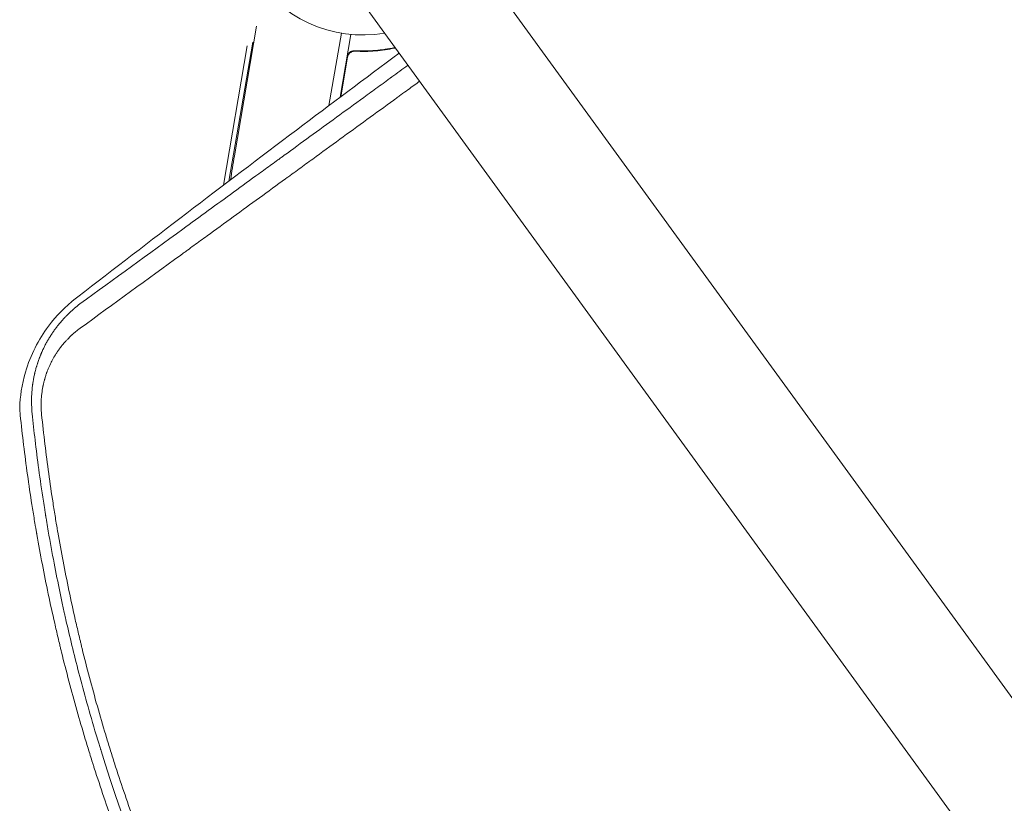
# Model space of a CAD drawing. Units: millimetres. Extents: x -8922 to 8272, y -7910 to 6028.
# Drawn here: x -2744 to -2337, y -372 to -48 of the extents above; entities that cross this region are included whole.
import ezdxf

# ---------------------------------------------------------------- set-up
doc = ezdxf.new("R2010")
doc.units = ezdxf.units.MM
doc.header["$LTSCALE"] = 20
doc.layers.add('2d', color=230, linetype='Continuous')

msp = doc.modelspace()

# ---------------------------------------------------------------- linework, layer by layer
at = {"layer": '2d', "lineweight": 0}
for p, q in [((-1946.54, -861.16, 659.48), (-2582.53, 14.2, 659.48)), ((-2621.6, -14.2, 659.48), (-1985.62, -889.55, 659.48)), ((-2655.36, -104, 659.48), (-2646.19, -50.41, 659.48)), ((-2647.81, -56.91, 659.48), (-2657.63, -114.38, 659.48)), ((-2611.17, -53.23, 659.48), (-2616.29, -83.19, 659.48)), ((-2611.16, -53.23, 659.48), (-2616.29, -83.18, 659.48)), ((-2611.63, -79.69, 659.48), (-2607.2, -53.76, 659.48)), ((-2659.96, -116.15, 659.48), (-2650.12, -58.54, 659.48)), ((-2604.54, -60.75, 659.48), (-2606.02, -60.5, 659.48)), ((-2608.61, -63.19, 659.48), (-2611.4, -79.52, 659.48)), ((-2587.5, -61.66, 659.48), (-2587.43, -61.24, 659.48))]:
    msp.add_line(p, q, dxfattribs=at)
for centre, radius, start, end in [((-2602.07, 0, 659.48), 54, 74.6006, 279.4344), ((-1983.14, -219.03, 659.48), 682, 170.28911, 171.13143)]:
    msp.add_arc(centre, radius, start, end, dxfattribs=at)
for points, knots in [([(-2608.77, -62.98, 659.48), (-2608.74, -62.8, 659.48), (-2608.7, -62.62, 659.48), (-2608.57, -62.28, 659.48), (-2608.49, -62.12, 659.48), (-2608.3, -61.8, 659.48), (-2608.2, -61.65, 659.48), (-2607.96, -61.38, 659.48), (-2607.82, -61.25, 659.48), (-2607.53, -61.02, 659.48), (-2607.38, -60.92, 659.48), (-2607.06, -60.75, 659.48), (-2606.89, -60.68, 659.48), (-2606.54, -60.57, 659.48), (-2606.37, -60.53, 659.48), (-2606.01, -60.49, 659.48), (-2605.82, -60.48, 659.48), (-2605.64, -60.49, 659.48)], [0, 0, 0, 0, 0.000547172, 0.000547172, 0.001094344, 0.001094344, 0.001641516, 0.001641516, 0.002188688, 0.002188688, 0.00273586, 0.00273586, 0.003283032, 0.003283032, 0.003830204, 0.003830204, 0.004377377, 0.004377377, 0.004377377, 0.004377377]), ([(-2608.27, -62.24, 659.48), (-2608.13, -61.99, 659.48), (-2607.96, -61.77, 659.48), (-2607.66, -61.47, 659.48), (-2607.56, -61.38, 659.48), (-2607.33, -61.21, 659.48), (-2607.22, -61.14, 659.48), (-2606.85, -60.94, 659.48), (-2606.58, -60.83, 659.48), (-2606.04, -60.71, 659.48), (-2605.76, -60.69, 659.48), (-2605.48, -60.7, 659.48)], [0.001013661, 0.001013661, 0.001013661, 0.001013661, 0.001852653, 0.001852653, 0.002272148, 0.002272148, 0.002691644, 0.002691644, 0.003530636, 0.003530636, 0.004369628, 0.004369628, 0.004369628, 0.004369628]), ([(-2608.27, -62.24, 659.48), (-2608.13, -61.99, 659.48), (-2607.96, -61.77, 659.48), (-2607.66, -61.47, 659.48), (-2607.56, -61.38, 659.48), (-2607.33, -61.21, 659.48), (-2607.22, -61.14, 659.48), (-2606.89, -60.96, 659.48), (-2606.66, -60.87, 659.48), (-2606.44, -60.8, 659.48)], [0.001013661, 0.001013661, 0.001013661, 0.001013661, 0.001852653, 0.001852653, 0.002272148, 0.002272148, 0.002691644, 0.002691644, 0.003402455, 0.003402455, 0.003402455, 0.003402455]), ([(-2589.2, -59.22, 659.48), (-2591.76, -59.77, 659.48), (-2594.41, -60.18, 659.48), (-2598.52, -60.51, 659.48), (-2599.91, -60.58, 659.48), (-2602.04, -60.6, 659.48), (-2602.76, -60.6, 659.48), (-2604.2, -60.57, 659.48), (-2604.92, -60.54, 659.48), (-2605.64, -60.49, 659.48)], [0, 0, 0, 0, 0.00869705, 0.00869705, 0.01304558, 0.01304558, 0.01521984, 0.01521984, 0.01739411, 0.01739411, 0.01739411, 0.01739411]), ([(-2605.48, -60.7, 659.48), (-2602.6, -60.87, 659.48), (-2599.81, -60.82, 659.48), (-2594.4, -60.38, 659.48), (-2591.77, -59.98, 659.48), (-2589.23, -59.43, 659.48)], [0, 0, 0, 0, 0.00859307, 0.00859307, 0.01718614, 0.01718614, 0.01718614, 0.01718614]), ([(-2587.25, -61.48, 659.48), (-2601.46, -72.06, 659.48), (-2615.65, -82.69, 659.48), (-2660.01, -116.1, 659.48), (-2690.29, -139.18, 659.48), (-2720.33, -162.43, 659.48), (-2720.68, -162.7, 659.48), (-2721.09, -163.02, 659.48)], [100.036033, 100.036033, 100.036033, 100.036033, 120.483764, 120.483764, 164.277543, 164.277543, 164.679228, 164.679228, 164.679228, 164.679228]), ([(-2719.23, -165.2, 659.48), (-2705.02, -154.86, 659.48), (-2690.84, -144.54, 659.48), (-2669.71, -129.16, 659.48), (-2662.69, -124.05, 659.48), (-2652.2, -116.42, 659.48), (-2648.71, -113.88, 659.48), (-2643.49, -110.08, 659.48), (-2640.88, -108.18, 659.48), (-2637.84, -105.97, 659.48), (-2636.32, -104.86, 659.48), (-2635.57, -104.31, 659.48), (-2635.24, -104.08, 659.48), (-2635.02, -103.92, 659.48), (-2634.92, -103.84, 659.48), (-2627.8, -98.66, 659.48), (-2620.58, -93.41, 659.48), (-2609.46, -85.31, 659.48), (-2605.69, -82.57, 659.48), (-2599.97, -78.41, 659.48), (-2597.1, -76.31, 659.48), (-2593.7, -73.84, 659.48), (-2592, -72.6, 659.48), (-2591.14, -71.98, 659.48), (-2590.71, -71.66, 659.48), (-2590.5, -71.51, 659.48), (-2590.39, -71.43, 659.48), (-2590.34, -71.39, 659.48), (-2590.32, -71.38, 659.48), (-2590.3, -71.36, 659.48), (-2590.29, -71.36, 659.48), (-2588.11, -69.77, 659.48), (-2585.89, -68.15, 659.48), (-2583.61, -66.49, 659.48)], [0, 0, 0, 0, 0.25, 0.25, 0.375, 0.375, 0.4375, 0.4375, 0.46875, 0.484375, 0.4921875, 0.4960938, 0.4980469, 0.4980469, 0.5, 0.5, 0.625, 0.625, 0.6875, 0.6875, 0.71875, 0.734375, 0.7421875, 0.7460938, 0.7480469, 0.7490234, 0.7495117, 0.7497559, 0.7498779, 0.7498779, 0.75, 0.75, 0.7910042, 0.7910042, 0.7910042, 0.7910042]), ([(-2578.8, -73.11, 659.48), (-2580.42, -74.29, 659.48), (-2583.01, -76.17, 659.48), (-2586.09, -78.42, 659.48), (-2587.8, -79.66, 659.48), (-2588.65, -80.28, 659.48), (-2589.08, -80.59, 659.48), (-2589.29, -80.75, 659.48), (-2589.4, -80.82, 659.48), (-2589.44, -80.86, 659.48), (-2589.47, -80.88, 659.48), (-2589.49, -80.89, 659.48), (-2596.88, -86.27, 659.48), (-2604.31, -91.68, 659.48), (-2615.51, -99.83, 659.48), (-2619.26, -102.55, 659.48), (-2624.89, -106.65, 659.48), (-2627.7, -108.7, 659.48), (-2631, -111.1, 659.48), (-2632.65, -112.3, 659.48), (-2633.47, -112.9, 659.48), (-2633.88, -113.2, 659.48), (-2634.09, -113.35, 659.48), (-2634.19, -113.42, 659.48), (-2634.24, -113.46, 659.48), (-2634.27, -113.48, 659.48), (-2634.28, -113.49, 659.48), (-2641.44, -118.7, 659.48), (-2648.63, -123.92, 659.48), (-2659.44, -131.8, 659.48), (-2663.06, -134.43, 659.48), (-2668.49, -138.38, 659.48), (-2671.21, -140.35, 659.48), (-2674.38, -142.66, 659.48), (-2675.97, -143.82, 659.48), (-2676.76, -144.4, 659.48), (-2677.16, -144.69, 659.48), (-2677.36, -144.83, 659.48), (-2677.46, -144.9, 659.48), (-2677.5, -144.93, 659.48), (-2677.53, -144.96, 659.48), (-2677.55, -144.97, 659.48), (-2691.36, -155.02, 659.48), (-2705.26, -165.13, 659.48), (-2719.22, -175.28, 659.48)], [0.1926638, 0.1926638, 0.1926638, 0.1926638, 0.21875, 0.234375, 0.2421875, 0.2460938, 0.2480469, 0.2490234, 0.2495117, 0.2497559, 0.2497559, 0.25, 0.25, 0.375, 0.375, 0.4375, 0.4375, 0.46875, 0.484375, 0.4921875, 0.4960938, 0.4980469, 0.4990234, 0.4995117, 0.4997559, 0.4997559, 0.5, 0.5, 0.625, 0.625, 0.6875, 0.6875, 0.71875, 0.734375, 0.7421875, 0.7460938, 0.7480469, 0.7490234, 0.7495117, 0.7497559, 0.7497559, 0.75, 0.75, 1, 1, 1, 1]), ([(-2744.16, -207.94, 659.48), (-2743.98, -203.67, 659.48), (-2743.33, -198.72, 659.48), (-2739.67, -186.27, 659.48), (-2736.38, -179.89, 659.48), (-2729.03, -170.06, 659.48), (-2725.27, -166.25, 659.48), (-2721.09, -163.02, 659.48)], [4.655963, 4.655963, 4.655963, 4.655963, 22.070977, 22.070977, 45.372211, 45.372211, 63.852905, 63.852905, 63.852905, 63.852905]), ([(-2739, -210.64, 659.48), (-2739.12, -209.4, 659.48), (-2739.21, -208.16, 659.48), (-2739.26, -206.3, 659.48), (-2739.27, -205.69, 659.48), (-2739.26, -204.76, 659.48), (-2739.26, -204.3, 659.48), (-2739.24, -203.77, 659.48), (-2739.23, -203.5, 659.48), (-2739.23, -203.39, 659.48), (-2739.22, -203.31, 659.48), (-2739.22, -203.27, 659.48), (-2739.19, -202.59, 659.48), (-2739.15, -201.98, 659.48), (-2739.08, -201.1, 659.48), (-2739.06, -200.81, 659.48), (-2739, -200.25, 659.48), (-2738.97, -199.96, 659.48), (-2738.91, -199.37, 659.48), (-2738.85, -198.93, 659.48), (-2738.79, -198.48, 659.48), (-2738.76, -198.3, 659.48), (-2738.76, -198.26, 659.48), (-2738.75, -198.18, 659.48), (-2738.73, -198.06, 659.48), (-2738.66, -197.63, 659.48), (-2738.6, -197.26, 659.48), (-2738.53, -196.83, 659.48), (-2738.5, -196.62, 659.48), (-2738.45, -196.39, 659.48), (-2738.44, -196.29, 659.48), (-2738.42, -196.23, 659.48), (-2738.42, -196.19, 659.48), (-2738.32, -195.68, 659.48), (-2738.21, -195.11, 659.48), (-2738.05, -194.4, 659.48), (-2738.03, -194.32, 659.48), (-2738.01, -194.22, 659.48), (-2738, -194.2, 659.48), (-2738, -194.16, 659.48), (-2737.98, -194.11, 659.48), (-2737.94, -193.91, 659.48), (-2737.83, -193.45, 659.48), (-2737.72, -193.03, 659.48), (-2737.62, -192.62, 659.48), (-2737.58, -192.48, 659.48), (-2737.53, -192.28, 659.48), (-2737.51, -192.21, 659.48), (-2737.47, -192.07, 659.48), (-2737.37, -191.72, 659.48), (-2737.28, -191.38, 659.48), (-2737.18, -191.05, 659.48), (-2737.16, -190.98, 659.48), (-2737.13, -190.9, 659.48), (-2737.13, -190.89, 659.48), (-2737.13, -190.88, 659.48), (-2737.12, -190.86, 659.48), (-2737.11, -190.83, 659.48), (-2737.07, -190.69, 659.48), (-2736.99, -190.42, 659.48), (-2736.9, -190.14, 659.48), (-2736.83, -189.92, 659.48), (-2736.8, -189.84, 659.48), (-2736.75, -189.68, 659.48), (-2736.72, -189.6, 659.48), (-2736.47, -188.84, 659.48), (-2736.28, -188.31, 659.48), (-2736.11, -187.84, 659.48), (-2736.09, -187.79, 659.48), (-2736.07, -187.73, 659.48), (-2736.06, -187.72, 659.48), (-2736.06, -187.71, 659.48), (-2736.05, -187.69, 659.48), (-2736.03, -187.64, 659.48), (-2735.97, -187.47, 659.48), (-2735.81, -187.06, 659.48), (-2735.61, -186.56, 659.48), (-2735.45, -186.17, 659.48), (-2735.37, -185.97, 659.48), (-2735.34, -185.91, 659.48), (-2735.29, -185.79, 659.48), (-2735.21, -185.61, 659.48), (-2735.11, -185.36, 659.48), (-2735.01, -185.14, 659.48), (-2734.96, -185.03, 659.48), (-2734.94, -184.98, 659.48), (-2734.93, -184.96, 659.48), (-2734.92, -184.95, 659.48), (-2734.92, -184.93, 659.48), (-2734.77, -184.6, 659.48), (-2734.64, -184.32, 659.48), (-2734.47, -183.96, 659.48), (-2734.42, -183.85, 659.48), (-2734.35, -183.69, 659.48), (-2734.31, -183.62, 659.48), (-2734.27, -183.54, 659.48), (-2734.25, -183.5, 659.48), (-2734.24, -183.48, 659.48), (-2734.24, -183.47, 659.48), (-2734.04, -183.07, 659.48), (-2733.82, -182.62, 659.48), (-2733.44, -181.88, 659.48), (-2733.3, -181.62, 659.48), (-2733.11, -181.28, 659.48), (-2733.08, -181.21, 659.48), (-2733.01, -181.09, 659.48), (-2732.91, -180.91, 659.48), (-2732.68, -180.5, 659.48), (-2732.48, -180.16, 659.48), (-2732.29, -179.83, 659.48), (-2732.22, -179.72, 659.48), (-2732.1, -179.5, 659.48), (-2732.03, -179.39, 659.48), (-2731.82, -179.05, 659.48), (-2731.69, -178.84, 659.48), (-2731.42, -178.4, 659.48), (-2731.28, -178.18, 659.48), (-2731.07, -177.86, 659.48), (-2730.96, -177.7, 659.48), (-2730.84, -177.51, 659.48), (-2730.78, -177.42, 659.48), (-2730.75, -177.37, 659.48), (-2730.73, -177.35, 659.48), (-2730.72, -177.34, 659.48), (-2730.72, -177.33, 659.48), (-2730.72, -177.33, 659.48), (-2730.72, -177.33, 659.48), (-2730.69, -177.29, 659.48), (-2730.64, -177.22, 659.48), (-2730.54, -177.06, 659.48), (-2730.5, -177, 659.48), (-2730.42, -176.9, 659.48), (-2730.39, -176.84, 659.48), (-2730.34, -176.77, 659.48), (-2730.31, -176.74, 659.48), (-2730.3, -176.72, 659.48), (-2730.29, -176.71, 659.48), (-2730.29, -176.7, 659.48), (-2730.29, -176.7, 659.48), (-2730.15, -176.5, 659.48), (-2729.94, -176.2, 659.48), (-2729.68, -175.84, 659.48), (-2729.54, -175.65, 659.48), (-2729.48, -175.56, 659.48), (-2729.44, -175.52, 659.48), (-2729.43, -175.5, 659.48), (-2729.42, -175.48, 659.48), (-2729.41, -175.48, 659.48), (-2729.27, -175.29, 659.48), (-2729.13, -175.09, 659.48), (-2728.9, -174.8, 659.48), (-2728.79, -174.65, 659.48), (-2728.64, -174.46, 659.48), (-2728.57, -174.37, 659.48), (-2728.54, -174.33, 659.48), (-2728.52, -174.31, 659.48), (-2728.51, -174.29, 659.48), (-2728.35, -174.09, 659.48), (-2728.12, -173.8, 659.48), (-2727.84, -173.46, 659.48), (-2727.71, -173.3, 659.48), (-2727.64, -173.21, 659.48), (-2727.6, -173.17, 659.48), (-2727.59, -173.15, 659.48), (-2727.58, -173.14, 659.48), (-2727.57, -173.14, 659.48), (-2727.57, -173.13, 659.48), (-2727.57, -173.13, 659.48), (-2727.28, -172.79, 659.48), (-2727.06, -172.53, 659.48), (-2726.82, -172.25, 659.48), (-2726.76, -172.18, 659.48), (-2726.68, -172.1, 659.48), (-2726.65, -172.07, 659.48), (-2726.63, -172.04, 659.48), (-2726.62, -172.03, 659.48), (-2726.62, -172.02, 659.48), (-2726.62, -172.02, 659.48), (-2726.62, -172.02, 659.48), (-2726.61, -172.02, 659.48), (-2726.62, -172.02, 659.48), (-2726.46, -171.84, 659.48), (-2726.22, -171.57, 659.48), (-2725.93, -171.26, 659.48), (-2725.78, -171.1, 659.48), (-2725.71, -171.02, 659.48), (-2725.68, -170.99, 659.48), (-2725.65, -170.96, 659.48), (-2725.64, -170.95, 659.48), (-2725.33, -170.62, 659.48), (-2725, -170.28, 659.48), (-2724.49, -169.77, 659.48), (-2724.23, -169.51, 659.48), (-2723.92, -169.2, 659.48), (-2723.76, -169.04, 659.48), (-2723.67, -168.97, 659.48), (-2723.63, -168.93, 659.48), (-2723.62, -168.91, 659.48), (-2723.6, -168.9, 659.48), (-2723.6, -168.89, 659.48), (-2723.3, -168.61, 659.48), (-2722.97, -168.31, 659.48), (-2722.44, -167.82, 659.48), (-2722.25, -167.66, 659.48), (-2721.96, -167.41, 659.48), (-2721.82, -167.28, 659.48), (-2721.64, -167.13, 659.48), (-2721.55, -167.05, 659.48), (-2721.5, -167.01, 659.48), (-2721.48, -166.99, 659.48), (-2721.47, -166.98, 659.48), (-2721.46, -166.98, 659.48), (-2720.73, -166.36, 659.48), (-2719.99, -165.77, 659.48), (-2719.23, -165.2, 659.48)], [0, 0, 0, 0, 0.0625, 0.0625, 0.09375, 0.09375, 0.109375, 0.117187, 0.121094, 0.123047, 0.123047, 0.125, 0.125, 0.15625, 0.15625, 0.171875, 0.171875, 0.1875, 0.1875, 0.203125, 0.210937, 0.210937, 0.212891, 0.212891, 0.214844, 0.21875, 0.234375, 0.234375, 0.242187, 0.246094, 0.248047, 0.248047, 0.25, 0.25, 0.28125, 0.28125, 0.285156, 0.285156, 0.286133, 0.286133, 0.287109, 0.289062, 0.296875, 0.3125, 0.3125, 0.320312, 0.320312, 0.324219, 0.324219, 0.328125, 0.34375, 0.34375, 0.347656, 0.348145, 0.348145, 0.348633, 0.348633, 0.349609, 0.351562, 0.359375, 0.367187, 0.367187, 0.371094, 0.371094, 0.375, 0.375, 0.40625, 0.40625, 0.410156, 0.410645, 0.410645, 0.411133, 0.411133, 0.412109, 0.414062, 0.421875, 0.4375, 0.445312, 0.445312, 0.449219, 0.449219, 0.453125, 0.460937, 0.464844, 0.466797, 0.467773, 0.467773, 0.468262, 0.468262, 0.46875, 0.484375, 0.484375, 0.492187, 0.492187, 0.496094, 0.498047, 0.499023, 0.499023, 0.5, 0.5, 0.53125, 0.53125, 0.546875, 0.546875, 0.550781, 0.550781, 0.554687, 0.5625, 0.578125, 0.578125, 0.585937, 0.585937, 0.59375, 0.59375, 0.609375, 0.609375, 0.625, 0.625, 0.632812, 0.636719, 0.638672, 0.639648, 0.640137, 0.640381, 0.640503, 0.640503, 0.640625, 0.640625, 0.648437, 0.648437, 0.652344, 0.652344, 0.654297, 0.655273, 0.655762, 0.656006, 0.656128, 0.656128, 0.65625, 0.65625, 0.671875, 0.679687, 0.683594, 0.685547, 0.686523, 0.687012, 0.687012, 0.6875, 0.6875, 0.703125, 0.703125, 0.710937, 0.714844, 0.716797, 0.717773, 0.717773, 0.71875, 0.71875, 0.734375, 0.742187, 0.746094, 0.748047, 0.749023, 0.749512, 0.749756, 0.749878, 0.749878, 0.75, 0.75, 0.765625, 0.765625, 0.773437, 0.773437, 0.777344, 0.779297, 0.780273, 0.780762, 0.781006, 0.781128, 0.781128, 0.78125, 0.78125, 0.796875, 0.804687, 0.808594, 0.810547, 0.811523, 0.811523, 0.8125, 0.8125, 0.84375, 0.84375, 0.859375, 0.867187, 0.871094, 0.873047, 0.874023, 0.874512, 0.874512, 0.875, 0.875, 0.90625, 0.90625, 0.921875, 0.921875, 0.929687, 0.933594, 0.935547, 0.936523, 0.937012, 0.937012, 0.9375, 0.9375, 1, 1, 1, 1]), ([(-2719.22, -175.28, 659.48), (-2719.82, -175.72, 659.48), (-2720.71, -176.41, 659.48), (-2721.71, -177.24, 659.48), (-2722.19, -177.67, 659.48), (-2722.4, -177.86, 659.48), (-2722.54, -177.99, 659.48), (-2722.61, -178.05, 659.48), (-2723.23, -178.62, 659.48), (-2724.05, -179.42, 659.48), (-2724.96, -180.39, 659.48), (-2725.4, -180.89, 659.48), (-2725.63, -181.14, 659.48), (-2725.72, -181.24, 659.48), (-2725.78, -181.32, 659.48), (-2725.81, -181.35, 659.48), (-2726.36, -181.99, 659.48), (-2727.1, -182.9, 659.48), (-2727.92, -184.01, 659.48), (-2728.31, -184.58, 659.48), (-2728.51, -184.86, 659.48), (-2728.59, -184.99, 659.48), (-2728.65, -185.07, 659.48), (-2728.67, -185.11, 659.48), (-2728.93, -185.49, 659.48), (-2729.26, -186, 659.48), (-2729.63, -186.61, 659.48), (-2729.82, -186.92, 659.48), (-2729.9, -187.05, 659.48), (-2729.95, -187.14, 659.48), (-2729.97, -187.18, 659.48), (-2730.21, -187.59, 659.48), (-2730.52, -188.14, 659.48), (-2730.86, -188.79, 659.48), (-2731.03, -189.11, 659.48), (-2731.1, -189.25, 659.48), (-2731.15, -189.35, 659.48), (-2731.17, -189.39, 659.48), (-2731.58, -190.21, 659.48), (-2732.11, -191.38, 659.48), (-2732.67, -192.78, 659.48), (-2732.93, -193.49, 659.48), (-2733.06, -193.84, 659.48), (-2733.11, -193.99, 659.48), (-2733.15, -194.09, 659.48), (-2733.16, -194.14, 659.48), (-2733.33, -194.62, 659.48), (-2733.53, -195.25, 659.48), (-2733.75, -196, 659.48), (-2733.86, -196.38, 659.48), (-2733.91, -196.54, 659.48), (-2733.93, -196.65, 659.48), (-2733.95, -196.7, 659.48), (-2734.08, -197.2, 659.48), (-2734.25, -197.87, 659.48), (-2734.42, -198.65, 659.48), (-2734.51, -199.04, 659.48), (-2734.54, -199.21, 659.48), (-2734.56, -199.32, 659.48), (-2734.57, -199.38, 659.48), (-2734.76, -200.36, 659.48), (-2734.91, -201.29, 659.48), (-2735.08, -202.68, 659.48), (-2735.15, -203.38, 659.48), (-2735.21, -204.2, 659.48), (-2735.23, -204.61, 659.48), (-2735.24, -204.79, 659.48), (-2735.25, -204.91, 659.48), (-2735.25, -204.96, 659.48), (-2735.28, -205.5, 659.48), (-2735.3, -206.23, 659.48), (-2735.3, -207.08, 659.48), (-2735.3, -207.44, 659.48), (-2735.29, -207.69, 659.48), (-2735.29, -207.81, 659.48), (-2735.26, -208.92, 659.48), (-2735.2, -209.91, 659.48), (-2735.1, -210.88, 659.48)], [0, 0, 0, 0, 0.0625, 0.09375, 0.109375, 0.117188, 0.117188, 0.125, 0.125, 0.1875, 0.21875, 0.234375, 0.242188, 0.246094, 0.246094, 0.25, 0.25, 0.3125, 0.34375, 0.359375, 0.367188, 0.371094, 0.371094, 0.375, 0.375, 0.40625, 0.421875, 0.429688, 0.433594, 0.433594, 0.4375, 0.4375, 0.46875, 0.484375, 0.492188, 0.496094, 0.496094, 0.5, 0.5, 0.5625, 0.59375, 0.609375, 0.617188, 0.621094, 0.621094, 0.625, 0.625, 0.65625, 0.671875, 0.679688, 0.683594, 0.683594, 0.6875, 0.6875, 0.71875, 0.734375, 0.742188, 0.746094, 0.746094, 0.75, 0.75, 0.8125, 0.8125, 0.84375, 0.859375, 0.867188, 0.871094, 0.871094, 0.875, 0.875, 0.90625, 0.921875, 0.929688, 0.929688, 0.9375, 0.9375, 1, 1, 1, 1]), ([(-2743.92, -211.18, 659.48), (-2743.06, -219.4, 659.48), (-2742.07, -227.62, 659.48), (-2740.36, -239.96, 659.48), (-2739.45, -246.13, 659.48), (-2738.29, -253.32, 659.48), (-2737.69, -256.92, 659.48), (-2737.38, -258.72, 659.48), (-2737.22, -259.62, 659.48), (-2737.16, -260.01, 659.48), (-2737.11, -260.26, 659.48), (-2737.09, -260.39, 659.48), (-2735.62, -268.82, 659.48), (-2734.04, -277.02, 659.48), (-2731.49, -289.18, 659.48), (-2730.17, -295.22, 659.48), (-2728.54, -302.21, 659.48), (-2727.71, -305.69, 659.48), (-2727.29, -307.43, 659.48), (-2727.08, -308.29, 659.48), (-2726.99, -308.66, 659.48), (-2726.93, -308.91, 659.48), (-2726.9, -309.03, 659.48), (-2724.9, -317.15, 659.48), (-2722.79, -325.14, 659.48), (-2719.41, -337.13, 659.48), (-2717.66, -343.12, 659.48), (-2715.52, -350.11, 659.48), (-2714.43, -353.6, 659.48), (-2713.87, -355.35, 659.48), (-2713.64, -356.1, 659.48), (-2713.48, -356.6, 659.48), (-2713.4, -356.84, 659.48), (-2710.74, -365.14, 659.48), (-2708.04, -373.09, 659.48), (-2703.81, -384.86, 659.48), (-2701.66, -390.71, 659.48), (-2699.06, -397.47, 659.48), (-2697.75, -400.83, 659.48), (-2697.09, -402.51, 659.48), (-2696.8, -403.23, 659.48), (-2696.61, -403.71, 659.48), (-2696.52, -403.95, 659.48), (-2693.36, -411.88, 659.48), (-2690.16, -419.54, 659.48), (-2683.46, -434.81, 659.48), (-2679.97, -442.4, 659.48), (-2675.46, -451.8, 659.48), (-2674.55, -453.67, 659.48), (-2673.17, -456.48, 659.48), (-2672.7, -457.41, 659.48), (-2671.77, -459.29, 659.48), (-2669.44, -463.96, 659.48), (-2663.25, -476.03, 659.48), (-2657.26, -487, 659.48), (-2651.09, -497.86, 659.48), (-2648.74, -501.9, 659.48), (-2646.35, -505.93, 659.48), (-2645.82, -506.82, 659.48), (-2645.56, -507.26, 659.48), (-2644.77, -508.59, 659.48), (-2643.18, -511.23, 659.48), (-2637.27, -520.93, 659.48), (-2631.68, -529.69, 659.48), (-2625.89, -538.42, 659.48), (-2624.72, -540.16, 659.48), (-2623.25, -542.33, 659.48), (-2622.96, -542.77, 659.48), (-2622.37, -543.63, 659.48), (-2621.49, -544.92, 659.48), (-2618.24, -549.66, 659.48), (-2610.47, -560.74, 659.48), (-2603.05, -570.74, 659.48), (-2598.01, -577.31, 659.48)], [0, 0, 0, 0, 0.0625, 0.0625, 0.09375, 0.109375, 0.117188, 0.121094, 0.123047, 0.124023, 0.124023, 0.125, 0.125, 0.1875, 0.1875, 0.21875, 0.234375, 0.242187, 0.246094, 0.248047, 0.249023, 0.249023, 0.25, 0.25, 0.3125, 0.3125, 0.34375, 0.359375, 0.367187, 0.371094, 0.373047, 0.373047, 0.375, 0.375, 0.4375, 0.4375, 0.46875, 0.484375, 0.492187, 0.496094, 0.498047, 0.498047, 0.5, 0.5, 0.5625, 0.5625, 0.625, 0.625, 0.640625, 0.640625, 0.648437, 0.648437, 0.65625, 0.6875, 0.75, 0.75, 0.78125, 0.785156, 0.785156, 0.789063, 0.789063, 0.796875, 0.8125, 0.875, 0.875, 0.890625, 0.890625, 0.894531, 0.894531, 0.898438, 0.90625, 0.9375, 1, 1, 1, 1]), ([(-2594.06, -574.32, 659.48), (-2597.9, -569.33, 659.48), (-2602.2, -563.62, 659.48), (-2611.58, -550.66, 659.48), (-2616.66, -543.41, 659.48), (-2623.4, -533.34, 659.48), (-2624.76, -531.27, 659.48), (-2626.32, -528.89, 659.48), (-2626.52, -528.59, 659.48), (-2626.71, -528.29, 659.48), (-2626.75, -528.22, 659.48), (-2626.77, -528.2, 659.48), (-2626.83, -528.11, 659.48), (-2626.95, -527.93, 659.48), (-2627.37, -527.28, 659.48), (-2628.36, -525.75, 659.48), (-2631.67, -520.61, 659.48), (-2634.55, -516.01, 659.48), (-2641.24, -505.13, 659.48), (-2645.39, -498.08, 659.48), (-2651.2, -487.86, 659.48), (-2653.07, -484.51, 659.48), (-2655.1, -480.81, 659.48), (-2655.35, -480.34, 659.48), (-2655.6, -479.88, 659.48), (-2655.64, -479.81, 659.48), (-2655.66, -479.78, 659.48), (-2655.69, -479.72, 659.48), (-2655.77, -479.58, 659.48), (-2655.97, -479.2, 659.48), (-2656.66, -477.93, 659.48), (-2658.27, -474.94, 659.48), (-2663.67, -464.77, 659.48), (-2668.35, -455.46, 659.48), (-2675.55, -440.5, 659.48), (-2679.01, -432.97, 659.48), (-2683.98, -421.66, 659.48), (-2685.6, -417.89, 659.48), (-2687.97, -412.23, 659.48), (-2689.13, -409.41, 659.48), (-2690.47, -406.11, 659.48), (-2691.14, -404.47, 659.48), (-2691.47, -403.64, 659.48), (-2691.63, -403.23, 659.48), (-2691.71, -403.02, 659.48), (-2691.75, -402.92, 659.48), (-2691.78, -402.87, 659.48), (-2691.78, -402.85, 659.48), (-2691.79, -402.83, 659.48), (-2691.79, -402.82, 659.48), (-2694.12, -397, 659.48), (-2696.69, -390.33, 659.48), (-2702.19, -375.24, 659.48), (-2705.12, -366.83, 659.48), (-2708.88, -355.19, 659.48), (-2709.63, -352.8, 659.48), (-2710.49, -350.06, 659.48), (-2710.58, -349.75, 659.48), (-2710.7, -349.37, 659.48), (-2710.73, -349.29, 659.48), (-2710.77, -349.15, 659.48), (-2710.84, -348.93, 659.48), (-2711.09, -348.13, 659.48), (-2711.67, -346.24, 659.48), (-2712.19, -344.51, 659.48), (-2713.9, -338.81, 659.48), (-2715.17, -334.4, 659.48), (-2718.74, -321.61, 659.48), (-2720.79, -313.68, 659.48), (-2723.45, -302.71, 659.48), (-2724.27, -299.21, 659.48), (-2725.12, -295.44, 659.48), (-2725.22, -295.02, 659.48), (-2725.36, -294.4, 659.48), (-2725.4, -294.2, 659.48), (-2725.49, -293.79, 659.48), (-2725.72, -292.76, 659.48), (-2725.96, -291.7, 659.48), (-2726.52, -289.13, 659.48), (-2726.9, -287.36, 659.48), (-2728.83, -278.22, 659.48), (-2730.45, -269.99, 659.48), (-2732.46, -258.53, 659.48), (-2732.85, -256.18, 659.48), (-2733.3, -253.46, 659.48), (-2733.35, -253.16, 659.48), (-2733.42, -252.71, 659.48), (-2733.45, -252.56, 659.48), (-2733.5, -252.27, 659.48), (-2733.61, -251.53, 659.48), (-2733.92, -249.62, 659.48), (-2734.19, -247.89, 659.48), (-2735.07, -242.18, 659.48), (-2735.7, -237.79, 659.48), (-2737.41, -225.18, 659.48), (-2738.29, -217.53, 659.48), (-2739, -210.64, 659.48)], [0, 0, 0, 0, 0.0625, 0.0625, 0.125, 0.125, 0.140625, 0.140625, 0.142578, 0.142822, 0.142822, 0.143066, 0.143066, 0.143555, 0.144531, 0.148438, 0.15625, 0.1875, 0.1875, 0.25, 0.25, 0.28125, 0.28125, 0.285156, 0.285645, 0.285645, 0.285889, 0.285889, 0.286133, 0.287109, 0.289063, 0.296875, 0.3125, 0.375, 0.375, 0.4375, 0.4375, 0.46875, 0.46875, 0.484375, 0.492188, 0.496094, 0.498047, 0.499023, 0.499512, 0.499756, 0.499878, 0.499939, 0.499939, 0.5, 0.5, 0.5625, 0.5625, 0.625, 0.625, 0.640625, 0.640625, 0.642578, 0.642578, 0.643066, 0.643066, 0.643555, 0.644531, 0.648438, 0.65625, 0.65625, 0.6875, 0.6875, 0.75, 0.75, 0.78125, 0.78125, 0.785156, 0.785156, 0.787109, 0.787109, 0.789063, 0.796875, 0.796875, 0.8125, 0.8125, 0.875, 0.875, 0.890625, 0.890625, 0.892578, 0.892578, 0.893555, 0.893555, 0.894531, 0.898438, 0.90625, 0.90625, 0.9375, 0.9375, 1, 1, 1, 1]), ([(-2735.1, -210.88, 659.48), (-2734.26, -219.08, 659.48), (-2733.28, -227.24, 659.48), (-2731.61, -239.41, 659.48), (-2730.72, -245.47, 659.48), (-2729.59, -252.52, 659.48), (-2729.01, -256.03, 659.48), (-2728.71, -257.78, 659.48), (-2728.58, -258.53, 659.48), (-2728.5, -259.03, 659.48), (-2728.46, -259.28, 659.48), (-2727.02, -267.6, 659.48), (-2725.48, -275.64, 659.48), (-2722.97, -287.67, 659.48), (-2721.66, -293.68, 659.48), (-2720.04, -300.68, 659.48), (-2719.21, -304.17, 659.48), (-2718.78, -305.91, 659.48), (-2718.6, -306.66, 659.48), (-2718.48, -307.16, 659.48), (-2718.42, -307.41, 659.48), (-2716.39, -315.68, 659.48), (-2714.29, -323.64, 659.48), (-2710.94, -335.51, 659.48), (-2709.21, -341.41, 659.48), (-2707.41, -347.29, 659.48), (-2706.2, -351.2, 659.48), (-2705.58, -353.14, 659.48), (-2702.46, -362.88, 659.48), (-2699.83, -370.64, 659.48), (-2695.66, -382.23, 659.48), (-2693.53, -388.01, 659.48), (-2690.95, -394.73, 659.48), (-2689.64, -398.08, 659.48), (-2689.07, -399.52, 659.48), (-2688.69, -400.47, 659.48), (-2688.5, -400.95, 659.48), (-2685.27, -409.06, 659.48), (-2682.09, -416.64, 659.48), (-2677.13, -427.92, 659.48), (-2674.6, -433.55, 659.48), (-2671.56, -440.07, 659.48), (-2670.01, -443.32, 659.48), (-2669.24, -444.94, 659.48), (-2668.91, -445.64, 659.48), (-2668.68, -446.1, 659.48), (-2668.57, -446.34, 659.48), (-2664.92, -453.92, 659.48), (-2661.24, -461.22, 659.48), (-2655.54, -472.07, 659.48), (-2652.64, -477.48, 659.48), (-2649.17, -483.75, 659.48), (-2647.42, -486.87, 659.48), (-2646.66, -488.2, 659.48), (-2646.15, -489.09, 659.48), (-2645.9, -489.54, 659.48), (-2641.6, -497.08, 659.48), (-2637.44, -504.1, 659.48), (-2631.01, -514.51, 659.48), (-2627.76, -519.68, 659.48), (-2623.89, -525.67, 659.48), (-2621.93, -528.65, 659.48), (-2621.09, -529.92, 659.48), (-2620.53, -530.77, 659.48), (-2620.24, -531.19, 659.48), (-2610.97, -545.13, 659.48), (-2601.44, -558.42, 659.48), (-2591.4, -571.46, 659.48)], [0, 0, 0, 0, 0.0625, 0.0625, 0.09375, 0.109375, 0.117188, 0.121094, 0.123047, 0.123047, 0.125, 0.125, 0.1875, 0.1875, 0.21875, 0.234375, 0.242188, 0.246094, 0.248047, 0.248047, 0.25, 0.25, 0.3125, 0.3125, 0.34375, 0.359375, 0.359375, 0.375, 0.375, 0.4375, 0.4375, 0.46875, 0.484375, 0.492188, 0.496094, 0.496094, 0.5, 0.5, 0.5625, 0.5625, 0.59375, 0.609375, 0.617188, 0.621094, 0.623047, 0.623047, 0.625, 0.625, 0.6875, 0.6875, 0.71875, 0.734375, 0.742188, 0.746094, 0.746094, 0.75, 0.75, 0.8125, 0.8125, 0.84375, 0.859375, 0.867188, 0.871094, 0.871094, 0.875, 0.875, 1, 1, 1, 1])]:
    msp.add_open_spline(points, degree=3, knots=knots, dxfattribs=at)
for points in [[(-2589.23, -59.43, 659.48), (-2589.08, -59.4, 659.48), (-2588.93, -59.38, 659.48), (-2588.78, -59.37, 659.48)], [(-2589.2, -59.22, 659.48), (-2589.11, -59.2, 659.48), (-2589.02, -59.18, 659.48), (-2588.93, -59.17, 659.48)], [(-2608.27, -62.24, 659.48), (-2608.44, -62.54, 659.48), (-2608.55, -62.86, 659.48), (-2608.61, -63.19, 659.48)], [(-2744.16, -207.94, 659.48), (-2744.11, -209.03, 659.48), (-2744.03, -210.11, 659.48), (-2743.92, -211.18, 659.48)]]:
    msp.add_open_spline(points, degree=3, dxfattribs=at)

doc.saveas('drawing.dxf')
